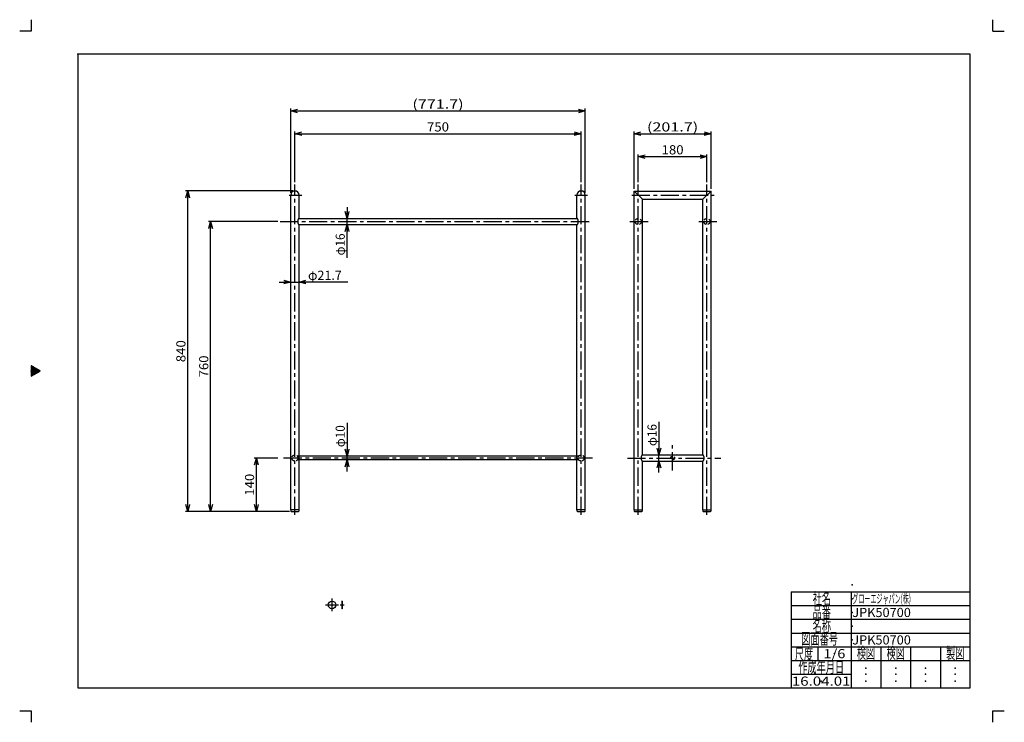
# Model space of a CAD drawing. Extents: x -1290 to 1290, y -921 to 921.
import ezdxf
from ezdxf.enums import TextEntityAlignment as Align

# ---------------------------------------------------------------- set-up
doc = ezdxf.new("R2010")
doc.units = 0
doc.header["$LTSCALE"] = 1.5
doc.header["$MEASUREMENT"] = 0
doc.header["$PDSIZE"] = 1
doc.linetypes.add('CENTER', pattern=[50.8, 31.75, -6.35, 6.35, -6.35])
doc.linetypes.add('DASHED2', pattern=[9.525, 6.35, -3.175])
doc.layers.get('0').update_dxf_attribs({"linetype": 'CONTINUOUS'})
for name, color, linetype in [('LAYER0016', 7, 'CONTINUOUS'), ('LAYER0240', 7, 'CONTINUOUS'), ('ZUWAKU', 7, 'CONTINUOUS')]:
    doc.layers.add(name, color=color, linetype=linetype)
doc.styles.add('DCSTYLE0', font='txt.shx', dxfattribs={"width": 0.8, "bigfont": 'bigfont'})
doc.styles.get("Standard").update_dxf_attribs({"font": 'txt.shx', "bigfont": 'bigfont.shx'})
doc.dimstyles.new('DC_ROTATED', dxfattribs={"dimtxt": 24, "dimasz": 18.000011, "dimexe": 6, "dimexo": 6, "dimgap": 6, "dimtad": 3, "dimdec": 4, "dimdsep": 46, "dimtxsty": 'Standard', "dimsah": 1, "dimcen": 0.09, "dimclrd": 9, "dimclre": 9, "dimclrt": 7, "dimadec": 0, "dimazin": 0, "dimtfac": 1, "dimtdec": 4, "dimtmove": 2, "dimatfit": 3, "dimfxl": 1, "dimtolj": 1, "dimarcsym": 0})

# ---------------------------------------------------------------- blocks, each defined once
blk = doc.blocks.new('DC_GROUP_1')
at = {"layer": 'ZUWAKU', "color": 9, "linetype": 'Continuous'}
for p, q in [((-1260, 13.9), (-1260, -13.9)), ((-1236, 0), (-1260, 13.9)), ((-1260, -13.9), (-1236, 0))]:
    blk.add_line(p, q, dxfattribs=at)
blk = doc.blocks.new('DC_GROUP_8')
at = {"layer": 'ZUWAKU', "color": 2, "linetype": 'Continuous'}
for p in [(891.6, -561), (891.6, -597), (891.6, -633), (891.6, -669), (891.6, -705), (1083.6, -795), (1161.6, -795)]:
    blk.add_point(p, dxfattribs=at)
blk = doc.blocks.new('_OPEN30')
at = {"color": 0, "linetype": 'ByBlock'}
for p, q in [((-1, 0.267949), (0, 0)), ((0, 0), (-1, -0.267949)), ((0, 0), (-1, 0))]:
    blk.add_line(p, q, dxfattribs=at)
blk = doc.blocks.new('DA_IMAGEDIMGROUP_1')
at = {"layer": 'LAYER0016', "color": 9, "linetype": 'Continuous'}
for p, q in [((-432.1, 429.9), (-432.1, 399.9)), ((-432.1, 383.9), (-432.1, 399.9)), ((-432.1, 296.9), (-432.1, 383.9))]:
    blk.add_line(p, q, dxfattribs=at)
at = {"layer": 'LAYER0016', "color": 9, "xscale": 18.00001684569172, "yscale": 17.99993620934186}
for p, rotation in [((-432.1, 399.9), 270), ((-432.1, 383.9), 90)]:
    blk.add_blockref('_OPEN30', p, dxfattribs=dict(at, rotation=rotation))
at = {"layer": 'LAYER0016', "color": 7, "style": 'DCSTYLE0', "width": 0.947368}
blk.add_text('φ16', height=24, rotation=90, dxfattribs=at).set_placement((-438.1, 302.9), (-438.1, 360.5), align=Align.FIT)
blk = doc.blocks.new('DA_IMAGEDIMGROUP_2')
at = {"layer": 'LAYER0016', "color": 9, "linetype": 'Continuous'}
for p, q in [((-432.1, -136.1), (-432.1, -223.1)), ((-432.1, -233.1), (-432.1, -223.1)), ((-432.1, -263.1), (-432.1, -233.1))]:
    blk.add_line(p, q, dxfattribs=at)
at = {"layer": 'LAYER0016', "color": 9, "xscale": 18.00001684569172, "yscale": 17.99993620934186}
for p, rotation in [((-432.1, -223.1), 270), ((-432.1, -233.1), 90)]:
    blk.add_blockref('_OPEN30', p, dxfattribs=dict(at, rotation=rotation))
at = {"layer": 'LAYER0016', "color": 7, "style": 'DCSTYLE0', "width": 1.014085}
blk.add_text('φ10', height=24, rotation=90, dxfattribs=at).set_placement((-438.1, -199.7), (-438.1, -142.1), align=Align.FIT)
blk = doc.blocks.new('DA_IMAGEDIMGROUP_3')
at = {"layer": 'LAYER0016', "color": 9, "linetype": 'Continuous'}
for p, q in [((385, -133.1), (385, -220.1)), ((385, -236.1), (385, -220.1)), ((385, -266.1), (385, -236.1))]:
    blk.add_line(p, q, dxfattribs=at)
at = {"layer": 'LAYER0016', "color": 9, "xscale": 18.00001684569172, "yscale": 17.99993620934186}
for p, rotation in [((385, -220.1), 270), ((385, -236.1), 90)]:
    blk.add_blockref('_OPEN30', p, dxfattribs=dict(at, rotation=rotation))
at = {"layer": 'LAYER0016', "color": 7, "style": 'DCSTYLE0', "width": 0.947368}
blk.add_text('φ16', height=24, rotation=90, dxfattribs=at).set_placement((379, -196.7), (379, -139.1), align=Align.FIT)
blk = doc.blocks.new('DC_GROUP_9')
at = {"layer": 'LAYER0016', "color": 3, "linetype": 'Continuous'}
for p, q in [((319.9, -363.7), (319.9, -366.8)), ((321.2, -368.1), (340.3, -368.1)), ((341.6, -366.8), (341.6, -363.7))]:
    blk.add_line(p, q, dxfattribs=at)
for centre, start, end in [((321.2, -366.8), 180, 270), ((340.3, -366.8), 270, 0)]:
    blk.add_arc(centre, 1.3, start, end, dxfattribs=at)
blk = doc.blocks.new('DC_GROUP_10')
at = {"layer": 'LAYER0016', "color": 3, "linetype": 'Continuous'}
for p, q in [((499.9, -363.7), (499.9, -366.8)), ((501.2, -368.1), (520.3, -368.1)), ((521.6, -366.8), (521.6, -363.7))]:
    blk.add_line(p, q, dxfattribs=at)
for centre, start, end in [((501.2, -366.8), 180, 270), ((520.3, -366.8), 270, 0)]:
    blk.add_arc(centre, 1.3, start, end, dxfattribs=at)
blk = doc.blocks.new('DC_GROUP_11')
at = {"layer": 'LAYER0016', "color": 3, "linetype": 'Continuous'}
for p, q in [((170.3, -363.7), (170.3, -366.8)), ((171.6, -368.1), (190.7, -368.1)), ((192, -366.8), (192, -363.7))]:
    blk.add_line(p, q, dxfattribs=at)
for centre, start, end in [((171.6, -366.8), 180, 270), ((190.7, -366.8), 270, 0)]:
    blk.add_arc(centre, 1.3, start, end, dxfattribs=at)
blk = doc.blocks.new('DC_GROUP_12')
at = {"layer": 'LAYER0016', "color": 3, "linetype": 'Continuous'}
for p, q in [((-579.7, -363.7), (-579.7, -366.8)), ((-578.4, -368.1), (-559.3, -368.1)), ((-558, -366.8), (-558, -363.7))]:
    blk.add_line(p, q, dxfattribs=at)
for centre, start, end in [((-578.4, -366.8), 180, 270), ((-559.3, -366.8), 270, 0)]:
    blk.add_arc(centre, 1.3, start, end, dxfattribs=at)
blk = doc.blocks.new('DA_IMAGEDIMGROUP_4')
at = {"layer": 'LAYER0016', "color": 9, "linetype": 'Continuous'}
for p, q in [((-609.7, 232.9), (-579.7, 232.9)), ((-579.7, 232.9), (-558, 232.9)), ((-429.8, 232.9), (-558, 232.9))]:
    blk.add_line(p, q, dxfattribs=at)
at = {"layer": 'LAYER0016', "color": 9, "xscale": 18.00001684569172, "yscale": 17.99993620934186}
blk.add_blockref('_OPEN30', (-579.7, 232.9), dxfattribs=at)
at = {"layer": 'LAYER0016', "color": 9, "xscale": 18.00001684569172, "yscale": 17.99993620934186, "rotation": 180}
blk.add_blockref('_OPEN30', (-558, 232.9), dxfattribs=at)
at = {"layer": 'LAYER0016', "color": 7, "style": 'DCSTYLE0'}
blk.add_text('φ21.7', height=24, dxfattribs=at).set_placement((-534.6, 238.9))
blk = doc.blocks.new('*D19')
at = {"layer": 'LAYER0016', "color": 9, "linetype": 'Continuous', "transparency": 16777216}
for p, q in [((-568.9, 495.3), (-568.9, 627.9)), ((-568.9, 621.9), (181.1, 621.9)), ((181.1, 495.3), (181.1, 627.9))]:
    blk.add_line(p, q, dxfattribs=at)
at = {"layer": 'LAYER0016', "color": 9, "transparency": 16777216, "xscale": 18.00001684569172, "yscale": 17.99993620934186, "rotation": 180}
blk.add_blockref('_OPEN30', (-568.9, 621.9), dxfattribs=at)
at = {"layer": 'LAYER0016', "color": 9, "transparency": 16777216, "xscale": 18.00001684569172, "yscale": 17.99993620934186}
blk.add_blockref('_OPEN30', (181.1, 621.9), dxfattribs=at)
at = {"layer": 'LAYER0016', "color": 7, "transparency": 16777216, "style": 'DCSTYLE0', "width": 0.96}
blk.add_text('750', height=24, dxfattribs=at).set_placement((-222.7, 627.9), (-165.1, 627.9), align=Align.FIT)
blk = doc.blocks.new('*D20')
at = {"layer": 'LAYER0016', "color": 9, "linetype": 'Continuous', "transparency": 16777216}
for p, q in [((-579.7, 467), (-579.7, 687.9)), ((-579.7, 681.9), (192, 681.9)), ((192, 467), (192, 687.9))]:
    blk.add_line(p, q, dxfattribs=at)
at = {"layer": 'LAYER0016', "color": 9, "transparency": 16777216, "xscale": 18.00001684569172, "yscale": 17.99993620934186, "rotation": 180}
blk.add_blockref('_OPEN30', (-579.7, 681.9), dxfattribs=at)
at = {"layer": 'LAYER0016', "color": 9, "transparency": 16777216, "xscale": 18.00001684569172, "yscale": 17.99993620934186}
blk.add_blockref('_OPEN30', (192, 681.9), dxfattribs=at)
at = {"layer": 'LAYER0016', "color": 7, "transparency": 16777216, "style": 'DCSTYLE0', "width": 1.12}
blk.add_text('(771.7)', height=24, dxfattribs=at).set_placement((-261.1, 687.9), (-126.7, 687.9), align=Align.FIT)
blk = doc.blocks.new('*D21')
at = {"layer": 'LAYER0016', "color": 9, "linetype": 'Continuous', "transparency": 16777216}
for p, q in [((330.8, 495.3), (330.8, 567.9)), ((510.8, 495.3), (510.8, 567.9)), ((330.8, 561.9), (510.8, 561.9))]:
    blk.add_line(p, q, dxfattribs=at)
at = {"layer": 'LAYER0016', "color": 9, "transparency": 16777216, "xscale": 18.00001684569172, "yscale": 17.99993620934186, "rotation": 180}
blk.add_blockref('_OPEN30', (330.8, 561.9), dxfattribs=at)
at = {"layer": 'LAYER0016', "color": 9, "transparency": 16777216, "xscale": 18.00001684569172, "yscale": 17.99993620934186}
blk.add_blockref('_OPEN30', (510.8, 561.9), dxfattribs=at)
at = {"layer": 'LAYER0016', "color": 7, "transparency": 16777216, "style": 'DCSTYLE0', "width": 1.107692}
blk.add_text('180', height=24, dxfattribs=at).set_placement((392, 567.9), (449.6, 567.9), align=Align.FIT)
blk = doc.blocks.new('*D22')
at = {"layer": 'LAYER0016', "color": 9, "linetype": 'Continuous', "transparency": 16777216}
for p, q in [((319.9, 477.9), (319.9, 627.9)), ((319.9, 621.9), (521.6, 621.9)), ((521.6, 477.9), (521.6, 627.9))]:
    blk.add_line(p, q, dxfattribs=at)
at = {"layer": 'LAYER0016', "color": 9, "transparency": 16777216, "xscale": 18.00001684569172, "yscale": 17.99993620934186, "rotation": 180}
blk.add_blockref('_OPEN30', (319.9, 621.9), dxfattribs=at)
at = {"layer": 'LAYER0016', "color": 9, "transparency": 16777216, "xscale": 18.00001684569172, "yscale": 17.99993620934186}
blk.add_blockref('_OPEN30', (521.6, 621.9), dxfattribs=at)
at = {"layer": 'LAYER0016', "color": 7, "transparency": 16777216, "style": 'DCSTYLE0', "width": 1.158621}
blk.add_text('(201.7)', height=24, dxfattribs=at).set_placement((353.6, 627.9), (488, 627.9), align=Align.FIT)
blk = doc.blocks.new('*D23')
at = {"layer": 'LAYER0016', "color": 9, "linetype": 'Continuous', "transparency": 16777216}
for p, q in [((-613.8, -228.1), (-675.7, -228.1)), ((-669.7, -368.1), (-669.7, -228.1)), ((-583.4, -368.1), (-675.7, -368.1))]:
    blk.add_line(p, q, dxfattribs=at)
at = {"layer": 'LAYER0016', "color": 9, "transparency": 16777216, "xscale": 18.00001684569172, "yscale": 17.99993620934186}
for p, rotation in [((-669.7, -228.1), 90), ((-669.7, -368.1), 270)]:
    blk.add_blockref('_OPEN30', p, dxfattribs=dict(at, rotation=rotation))
at = {"layer": 'LAYER0016', "color": 7, "transparency": 16777216, "style": 'DCSTYLE0', "width": 1.107692}
blk.add_text('140', height=24, rotation=90, dxfattribs=at).set_placement((-675.7, -326.9), (-675.7, -269.3), align=Align.FIT)
blk = doc.blocks.new('*D24')
at = {"layer": 'LAYER0016', "color": 9, "linetype": 'Continuous', "transparency": 16777216}
for p, q in [((-613.8, 391.9), (-795.7, 391.9)), ((-789.7, -368.1), (-789.7, 391.9)), ((-583.4, -368.1), (-795.7, -368.1))]:
    blk.add_line(p, q, dxfattribs=at)
at = {"layer": 'LAYER0016', "color": 9, "transparency": 16777216, "xscale": 18.00001684569172, "yscale": 17.99993620934186}
for p, rotation in [((-789.7, 391.9), 90), ((-789.7, -368.1), 270)]:
    blk.add_blockref('_OPEN30', p, dxfattribs=dict(at, rotation=rotation))
at = {"layer": 'LAYER0016', "color": 7, "transparency": 16777216, "style": 'DCSTYLE0', "width": 0.96}
blk.add_text('760', height=24, rotation=90, dxfattribs=at).set_placement((-795.7, -16.9), (-795.7, 40.7), align=Align.FIT)
blk = doc.blocks.new('*D25')
at = {"layer": 'LAYER0016', "color": 9, "linetype": 'Continuous', "transparency": 16777216}
for p, q in [((-573.9, 471.9), (-855.7, 471.9)), ((-849.7, -368.1), (-849.7, 471.9)), ((-583.4, -368.1), (-855.7, -368.1))]:
    blk.add_line(p, q, dxfattribs=at)
at = {"layer": 'LAYER0016', "color": 9, "transparency": 16777216, "xscale": 18.00001684569172, "yscale": 17.99993620934186}
for p, rotation in [((-849.7, 471.9), 90), ((-849.7, -368.1), 270)]:
    blk.add_blockref('_OPEN30', p, dxfattribs=dict(at, rotation=rotation))
at = {"layer": 'LAYER0016', "color": 7, "transparency": 16777216, "style": 'DCSTYLE0', "width": 0.96}
blk.add_text('840', height=24, rotation=90, dxfattribs=at).set_placement((-855.7, 23.1), (-855.7, 80.7), align=Align.FIT)

msp = doc.modelspace()

# ---------------------------------------------------------------- linework, layer by layer
at = {"layer": 'LAYER0016', "color": 9, "linetype": 'CENTER'}
for p, q in [((-568.85007, -377.08472), (-568.85007, 489.28823)), ((181.14993, -377.08472), (181.14993, 489.28823)), ((330.76949, -377.08472), (330.76949, 489.28823)), ((510.76949, -377.08472), (510.76949, 489.28823)), ((-584.21148, 461.02736), (-550.56786, 461.02736)), ((164.65717, 461.02736), (198.21223, 461.02736)), ((313.67531, 461.02736), (529.44016, 461.02736)), ((-607.76312, 391.87736), (211.14993, 391.87736)), ((308.96801, 391.87736), (357.23085, 391.87736)), ((489.14929, 391.87736), (540.0934, 391.87736)), ((420.76949, -260.7065), (420.76949, -191.6673)), ((211.14993, -228.12264), (-607.76312, -228.12264)), ((302.53296, -228.12264), (547.60095, -228.12264)), ((-488.58951, -613.09375), (-455.0458, -613.09375)), ((-471.44381, -629.92425), (-471.44381, -596.6151)), ((-450.1198, -613.09375), (-439.98979, -613.09375))]:
    msp.add_line(p, q, dxfattribs=at)
at = {"layer": 'LAYER0016', "color": 3, "linetype": 'Continuous'}
for p, q in [((319.91949, -363.72264), (319.91949, 471.87736)), ((319.91949, 471.87736), (521.61949, 471.87736)), ((319.91949, 471.87736), (341.61949, 450.17736)), ((521.61949, 471.87736), (499.91949, 450.17736)), ((521.61949, -363.72264), (521.61949, 471.87736)), ((-579.70007, -363.72264), (-579.70007, 461.02736)), ((-558.00007, 399.87736), (-558.00007, 461.02736)), ((170.29993, 399.87736), (170.29993, 461.02736)), ((191.99993, -363.72264), (191.99993, 461.02736)), ((341.61949, 450.17736), (499.91949, 450.17736)), ((341.61949, -220.12264), (341.61949, 450.17736)), ((499.91949, -220.12264), (499.91949, 450.17736)), ((-558.00007, 399.87736), (170.29993, 399.87736)), ((-558.00007, 383.87736), (170.29993, 383.87736)), ((-558.00007, -363.72264), (-558.00007, 383.87736)), ((170.29993, -363.72264), (170.29993, 383.87736)), ((171.14993, -223.12264), (-558.85007, -223.12264)), ((341.61949, -220.12264), (499.91949, -220.12264)), ((171.14993, -233.12264), (-558.85007, -233.12264)), ((341.61949, -236.12264), (499.91949, -236.12264)), ((341.61949, -363.72264), (341.61949, -236.12264)), ((499.91949, -363.72264), (499.91949, -236.12264)), ((-558.00007, -363.72264), (-579.70007, -363.72264)), ((191.99993, -363.72264), (170.29993, -363.72264)), ((319.91949, -363.72264), (341.61949, -363.72264)), ((499.91949, -363.72264), (521.61949, -363.72264)), ((-445.66294, -603.09375), (-445.66294, -623.09375)), ((-444.86294, -603.09375), (-445.66294, -603.09375)), ((-444.86294, -603.09375), (-444.86294, -623.09375)), ((-444.86294, -623.09375), (-445.66294, -623.09375))]:
    msp.add_line(p, q, dxfattribs=at)
at = {"layer": 'LAYER0016', "color": 2, "linetype": 'DASHED2'}
for p, q in [((-558.85007, -223.12264), (-562.60508, -223.12264)), ((174.90493, -223.12264), (171.14993, -223.12264)), ((-558.85007, -233.12264), (-562.60508, -233.12264)), ((174.90493, -233.12264), (171.14993, -233.12264))]:
    msp.add_line(p, q, dxfattribs=at)
at = {"layer": 'LAYER0016', "color": 3, "linetype": 'Continuous', "flags": 128}
for points in [[(-558.00007, 399.87736), (-558.0738, 399.8756), (-558.1475, 399.87034), (-558.22113, 399.86157), (-558.29466, 399.8493), (-558.36806, 399.83353), (-558.4413, 399.81428), (-558.51435, 399.79154), (-558.58717, 399.76533), (-558.65974, 399.73566), (-558.73201, 399.70254), (-558.80397, 399.66599), (-558.87557, 399.62602), (-558.94679, 399.58266), (-559.01759, 399.53591), (-559.08795, 399.48581), (-559.15783, 399.43237), (-559.2272, 399.37561), (-559.29603, 399.31557), (-559.3643, 399.25226), (-559.43197, 399.18572), (-559.499, 399.11597), (-559.56538, 399.04305), (-559.63108, 398.96699), (-559.69606, 398.88781), (-559.76029, 398.80556), (-559.82376, 398.72027), (-559.88642, 398.63198), (-559.94825, 398.54073), (-560.00924, 398.44655), (-560.06934, 398.34949), (-560.12853, 398.2496), (-560.18679, 398.14691), (-560.24409, 398.04146), (-560.3004, 397.93332), (-560.35571, 397.82252), (-560.40998, 397.70911), (-560.4632, 397.59314), (-560.51533, 397.47466), (-560.56636, 397.35373), (-560.61627, 397.2304), (-560.66503, 397.10472), (-560.71262, 396.97675), (-560.75902, 396.84654), (-560.80421, 396.71415), (-560.84817, 396.57964), (-560.89088, 396.44307), (-560.93232, 396.30449), (-560.97248, 396.16397), (-561.01133, 396.02157), (-561.04886, 395.87736), (-561.08506, 395.73139), (-561.1199, 395.58373), (-561.15337, 395.43444), (-561.18546, 395.28359), (-561.21615, 395.13125), (-561.24544, 394.97748), (-561.27329, 394.82235), (-561.29972, 394.66593), (-561.32469, 394.50829), (-561.34821, 394.34949), (-561.37026, 394.18961), (-561.39083, 394.02872), (-561.40991, 393.86688), (-561.4275, 393.70416), (-561.44358, 393.54065), (-561.45815, 393.37641), (-561.47121, 393.21151), (-561.48275, 393.04602), (-561.49275, 392.88002), (-561.50123, 392.71359), (-561.50816, 392.54678), (-561.51356, 392.37968), (-561.51742, 392.21236), (-561.51974, 392.0449), (-561.52051, 391.87736), (-561.51974, 391.70982), (-561.51742, 391.54235), (-561.51356, 391.37503), (-561.50816, 391.20794), (-561.50123, 391.04113), (-561.49275, 390.87469), (-561.48275, 390.70869), (-561.47121, 390.54321), (-561.45815, 390.37831), (-561.44358, 390.21406), (-561.4275, 390.05055), (-561.40991, 389.88784), (-561.39083, 389.726), (-561.37026, 389.5651), (-561.34821, 389.40522), (-561.32469, 389.24642), (-561.29972, 389.08878), (-561.27329, 388.93236), (-561.24544, 388.77723), (-561.21615, 388.62346), (-561.18546, 388.47112), (-561.15337, 388.32028), (-561.1199, 388.17099), (-561.08506, 388.02333), (-561.04886, 387.87736), (-561.01133, 387.73314), (-560.97248, 387.59074), (-560.93232, 387.45023), (-560.89088, 387.31165), (-560.84817, 387.17508), (-560.80421, 387.04057), (-560.75902, 386.90818), (-560.71262, 386.77797), (-560.66503, 386.64999), (-560.61627, 386.52431), (-560.56636, 386.40098), (-560.51533, 386.28005), (-560.4632, 386.16158), (-560.40998, 386.04561), (-560.35571, 385.9322), (-560.3004, 385.8214), (-560.24409, 385.71325), (-560.18679, 385.60781), (-560.12853, 385.50512), (-560.06934, 385.40522), (-560.00924, 385.30816), (-559.94825, 385.21399), (-559.88642, 385.12273), (-559.82376, 385.03444), (-559.76029, 384.94915), (-559.69606, 384.8669), (-559.63108, 384.78773), (-559.56538, 384.71166), (-559.499, 384.63874), (-559.43197, 384.56899), (-559.3643, 384.50245), (-559.29603, 384.43915), (-559.2272, 384.3791), (-559.15783, 384.32235), (-559.08795, 384.26891), (-559.01759, 384.2188), (-558.94679, 384.17206), (-558.87557, 384.12869), (-558.80397, 384.08873), (-558.73201, 384.05218), (-558.65974, 384.01906), (-558.58717, 383.98939), (-558.51435, 383.96318), (-558.4413, 383.94044), (-558.36806, 383.92118), (-558.29466, 383.90542), (-558.22113, 383.89314), (-558.1475, 383.88438), (-558.0738, 383.87911), (-558.00007, 383.87736)], [(170.29993, 383.87736), (170.37365, 383.87911), (170.44735, 383.88438), (170.52098, 383.89314), (170.59451, 383.90542), (170.66791, 383.92118), (170.74115, 383.94044), (170.8142, 383.96318), (170.88702, 383.98939), (170.95959, 384.01906), (171.03186, 384.05218), (171.10382, 384.08873), (171.17542, 384.12869), (171.24664, 384.17206), (171.31744, 384.2188), (171.3878, 384.26891), (171.45768, 384.32235), (171.52705, 384.3791), (171.59588, 384.43915), (171.66415, 384.50245), (171.73182, 384.56899), (171.79885, 384.63874), (171.86523, 384.71166), (171.93093, 384.78773), (171.99591, 384.8669), (172.06014, 384.94915), (172.12361, 385.03444), (172.18627, 385.12273), (172.2481, 385.21399), (172.30909, 385.30816), (172.36919, 385.40522), (172.42838, 385.50512), (172.48664, 385.60781), (172.54394, 385.71325), (172.60025, 385.8214), (172.65556, 385.9322), (172.70983, 386.04561), (172.76305, 386.16158), (172.81518, 386.28005), (172.86621, 386.40098), (172.91612, 386.52431), (172.96488, 386.64999), (173.01247, 386.77797), (173.05887, 386.90818), (173.10406, 387.04057), (173.14802, 387.17508), (173.19073, 387.31165), (173.23217, 387.45023), (173.27233, 387.59074), (173.31118, 387.73314), (173.34871, 387.87736), (173.38491, 388.02333), (173.41975, 388.17099), (173.45322, 388.32028), (173.48531, 388.47112), (173.516, 388.62346), (173.54529, 388.77723), (173.57314, 388.93236), (173.59957, 389.08878), (173.62454, 389.24642), (173.64806, 389.40522), (173.67011, 389.5651), (173.69068, 389.726), (173.70976, 389.88784), (173.72735, 390.05055), (173.74343, 390.21406), (173.758, 390.37831), (173.77106, 390.54321), (173.7826, 390.70869), (173.7926, 390.87469), (173.80108, 391.04113), (173.80801, 391.20794), (173.81341, 391.37503), (173.81727, 391.54235), (173.81959, 391.70982), (173.82036, 391.87736), (173.81959, 392.0449), (173.81727, 392.21236), (173.81341, 392.37968), (173.80801, 392.54678), (173.80108, 392.71359), (173.7926, 392.88002), (173.7826, 393.04602), (173.77106, 393.21151), (173.758, 393.37641), (173.74343, 393.54065), (173.72735, 393.70416), (173.70976, 393.86688), (173.69068, 394.02872), (173.67011, 394.18961), (173.64806, 394.34949), (173.62454, 394.50829), (173.59957, 394.66593), (173.57314, 394.82235), (173.54529, 394.97748), (173.516, 395.13125), (173.48531, 395.28359), (173.45322, 395.43444), (173.41975, 395.58373), (173.38491, 395.73139), (173.34871, 395.87736), (173.31118, 396.02157), (173.27233, 396.16397), (173.23217, 396.30449), (173.19073, 396.44307), (173.14802, 396.57964), (173.10406, 396.71415), (173.05887, 396.84654), (173.01247, 396.97675), (172.96488, 397.10472), (172.91612, 397.2304), (172.86621, 397.35373), (172.81518, 397.47466), (172.76305, 397.59314), (172.70983, 397.70911), (172.65556, 397.82252), (172.60025, 397.93332), (172.54394, 398.04146), (172.48664, 398.14691), (172.42838, 398.2496), (172.36919, 398.34949), (172.30909, 398.44655), (172.2481, 398.54073), (172.18627, 398.63198), (172.12361, 398.72027), (172.06014, 398.80556), (171.99591, 398.88781), (171.93093, 398.96699), (171.86523, 399.04305), (171.79885, 399.11597), (171.73182, 399.18572), (171.66415, 399.25226), (171.59588, 399.31557), (171.52705, 399.37561), (171.45768, 399.43237), (171.3878, 399.48581), (171.31744, 399.53591), (171.24664, 399.58266), (171.17542, 399.62602), (171.10382, 399.66599), (171.03186, 399.70254), (170.95959, 399.73566), (170.88702, 399.76533), (170.8142, 399.79154), (170.74115, 399.81428), (170.66791, 399.83353), (170.59451, 399.8493), (170.52098, 399.86157), (170.44735, 399.87034), (170.37365, 399.8756), (170.29993, 399.87736)], [(341.61949, -220.12264), (341.54576, -220.1244), (341.47207, -220.12966), (341.39844, -220.13843), (341.32491, -220.1507), (341.2515, -220.16647), (341.17826, -220.18572), (341.10521, -220.20846), (341.03239, -220.23467), (340.95983, -220.26434), (340.88755, -220.29746), (340.8156, -220.33401), (340.74399, -220.37398), (340.67278, -220.41734), (340.60197, -220.46409), (340.53162, -220.51419), (340.46174, -220.56763), (340.39236, -220.62439), (340.32353, -220.68443), (340.25527, -220.74774), (340.1876, -220.81428), (340.12056, -220.88403), (340.05418, -220.95695), (339.98849, -221.03301), (339.92351, -221.11219), (339.85927, -221.19444), (339.79581, -221.27973), (339.73315, -221.36802), (339.67131, -221.45927), (339.61033, -221.55345), (339.55023, -221.65051), (339.49104, -221.7504), (339.43278, -221.85309), (339.37548, -221.95854), (339.31916, -222.06668), (339.26386, -222.17748), (339.20959, -222.29089), (339.15637, -222.40686), (339.10423, -222.52534), (339.0532, -222.64627), (339.0033, -222.7696), (338.95454, -222.89528), (338.90695, -223.02325), (338.86055, -223.15346), (338.81536, -223.28585), (338.7714, -223.42036), (338.72869, -223.55693), (338.68724, -223.69551), (338.64709, -223.83603), (338.60823, -223.97843), (338.5707, -224.12264), (338.53451, -224.26861), (338.49967, -224.41627), (338.46619, -224.56556), (338.4341, -224.71641), (338.40341, -224.86875), (338.37413, -225.02252), (338.34627, -225.17765), (338.31985, -225.33407), (338.29487, -225.49171), (338.27136, -225.65051), (338.24931, -225.81039), (338.22874, -225.97128), (338.20965, -226.13312), (338.19207, -226.29584), (338.17598, -226.45935), (338.16141, -226.62359), (338.14835, -226.78849), (338.13682, -226.95398), (338.12681, -227.11998), (338.11834, -227.28641), (338.1114, -227.45322), (338.106, -227.62032), (338.10214, -227.78764), (338.09983, -227.9551), (338.09905, -228.12264), (338.09983, -228.29018), (338.10214, -228.45765), (338.106, -228.62497), (338.1114, -228.79206), (338.11834, -228.95887), (338.12681, -229.12531), (338.13682, -229.29131), (338.14835, -229.45679), (338.16141, -229.62169), (338.17598, -229.78594), (338.19207, -229.94945), (338.20965, -230.11216), (338.22874, -230.274), (338.24931, -230.4349), (338.27136, -230.59478), (338.29487, -230.75358), (338.31985, -230.91122), (338.34627, -231.06764), (338.37413, -231.22277), (338.40341, -231.37654), (338.4341, -231.52888), (338.46619, -231.67972), (338.49967, -231.82901), (338.53451, -231.97667), (338.5707, -232.12264), (338.60823, -232.26686), (338.64709, -232.40926), (338.68724, -232.54977), (338.72869, -232.68835), (338.7714, -232.82492), (338.81536, -232.95943), (338.86055, -233.09182), (338.90695, -233.22203), (338.95454, -233.35001), (339.0033, -233.47569), (339.0532, -233.59902), (339.10423, -233.71995), (339.15637, -233.83842), (339.20959, -233.95439), (339.26386, -234.0678), (339.31916, -234.1786), (339.37548, -234.28675), (339.43278, -234.39219), (339.49104, -234.49488), (339.55023, -234.59478), (339.61033, -234.69184), (339.67131, -234.78601), (339.73315, -234.87727), (339.79581, -234.96556), (339.85927, -235.05085), (339.92351, -235.1331), (339.98849, -235.21227), (340.05418, -235.28834), (340.12056, -235.36126), (340.1876, -235.43101), (340.25527, -235.49755), (340.32353, -235.56085), (340.39236, -235.6209), (340.46174, -235.67765), (340.53162, -235.73109), (340.60197, -235.7812), (340.67278, -235.82794), (340.74399, -235.87131), (340.8156, -235.91127), (340.88755, -235.94782), (340.95983, -235.98094), (341.03239, -236.01061), (341.10521, -236.03682), (341.17826, -236.05956), (341.2515, -236.07882), (341.32491, -236.09458), (341.39844, -236.10686), (341.47207, -236.11562), (341.54576, -236.12089), (341.61949, -236.12264)], [(499.91949, -236.12264), (499.99322, -236.12089), (500.06691, -236.11562), (500.14054, -236.10686), (500.21407, -236.09458), (500.28748, -236.07882), (500.36072, -236.05956), (500.43377, -236.03682), (500.50659, -236.01061), (500.57915, -235.98094), (500.65143, -235.94782), (500.72338, -235.91127), (500.79499, -235.87131), (500.86621, -235.82794), (500.93701, -235.7812), (501.00736, -235.73109), (501.07724, -235.67765), (501.14662, -235.6209), (501.21545, -235.56085), (501.28371, -235.49755), (501.35138, -235.43101), (501.41842, -235.36126), (501.4848, -235.28834), (501.55049, -235.21227), (501.61547, -235.1331), (501.67971, -235.05085), (501.74317, -234.96556), (501.80583, -234.87727), (501.86767, -234.78601), (501.92865, -234.69184), (501.98875, -234.59478), (502.04794, -234.49488), (502.1062, -234.39219), (502.1635, -234.28675), (502.21982, -234.1786), (502.27512, -234.0678), (502.32939, -233.95439), (502.38261, -233.83842), (502.43475, -233.71995), (502.48578, -233.59902), (502.53568, -233.47569), (502.58444, -233.35001), (502.63203, -233.22203), (502.67843, -233.09182), (502.72362, -232.95943), (502.76758, -232.82492), (502.81029, -232.68835), (502.85174, -232.54977), (502.89189, -232.40926), (502.93075, -232.26686), (502.96828, -232.12264), (503.00447, -231.97667), (503.03931, -231.82901), (503.07279, -231.67972), (503.10488, -231.52888), (503.13557, -231.37654), (503.16485, -231.22277), (503.19271, -231.06764), (503.21913, -230.91122), (503.24411, -230.75358), (503.26762, -230.59478), (503.28967, -230.4349), (503.31024, -230.274), (503.32933, -230.11216), (503.34691, -229.94945), (503.363, -229.78594), (503.37757, -229.62169), (503.39063, -229.45679), (503.40216, -229.29131), (503.41217, -229.12531), (503.42064, -228.95887), (503.42758, -228.79206), (503.43298, -228.62497), (503.43684, -228.45765), (503.43915, -228.29018), (503.43993, -228.12264), (503.43915, -227.9551), (503.43684, -227.78764), (503.43298, -227.62032), (503.42758, -227.45322), (503.42064, -227.28641), (503.41217, -227.11998), (503.40216, -226.95398), (503.39063, -226.78849), (503.37757, -226.62359), (503.363, -226.45935), (503.34691, -226.29584), (503.32933, -226.13312), (503.31024, -225.97128), (503.28967, -225.81039), (503.26762, -225.65051), (503.24411, -225.49171), (503.21913, -225.33407), (503.19271, -225.17765), (503.16485, -225.02252), (503.13557, -224.86875), (503.10488, -224.71641), (503.07279, -224.56556), (503.03931, -224.41627), (503.00447, -224.26861), (502.96828, -224.12264), (502.93075, -223.97843), (502.89189, -223.83603), (502.85174, -223.69551), (502.81029, -223.55693), (502.76758, -223.42036), (502.72362, -223.28585), (502.67843, -223.15346), (502.63203, -223.02325), (502.58444, -222.89528), (502.53568, -222.7696), (502.48578, -222.64627), (502.43475, -222.52534), (502.38261, -222.40686), (502.32939, -222.29089), (502.27512, -222.17748), (502.21982, -222.06668), (502.1635, -221.95854), (502.1062, -221.85309), (502.04794, -221.7504), (501.98875, -221.65051), (501.92865, -221.55345), (501.86767, -221.45927), (501.80583, -221.36802), (501.74317, -221.27973), (501.67971, -221.19444), (501.61547, -221.11219), (501.55049, -221.03301), (501.4848, -220.95695), (501.41842, -220.88403), (501.35138, -220.81428), (501.28371, -220.74774), (501.21545, -220.68443), (501.14662, -220.62439), (501.07724, -220.56763), (501.00736, -220.51419), (500.93701, -220.46409), (500.86621, -220.41734), (500.79499, -220.37398), (500.72338, -220.33401), (500.65143, -220.29746), (500.57915, -220.26434), (500.50659, -220.23467), (500.43377, -220.20846), (500.36072, -220.18572), (500.28748, -220.16647), (500.21407, -220.1507), (500.14054, -220.13843), (500.06691, -220.12966), (499.99322, -220.1244), (499.91949, -220.12264)]]:
    msp.add_lwpolyline(points, dxfattribs=at)
at = {"layer": 'LAYER0016', "color": 2, "linetype": 'DASHED2'}
for centre, radius in [((330.76949, 391.87736), 8), ((510.76949, 391.87736), 8), ((-568.85007, -228.12264), 8), ((181.14993, -228.12264), 8), ((420.76949, -228.12264), 5)]:
    msp.add_circle(centre, radius, dxfattribs=at)
at = {"layer": 'LAYER0016', "color": 3, "linetype": 'Continuous'}
msp.add_circle((-471.44381, -613.09375), 10, dxfattribs=at)
for centre in [(-568.85007, 461.02736), (181.14993, 461.02736)]:
    msp.add_arc(centre, 10.85, 0, 180, dxfattribs=at)
at = {"layer": 'ZUWAKU', "color": 9, "linetype": 'Continuous'}
for p, q in [((-1260, 921), (-1260, 891)), ((1260, 891), (1260, 921)), ((-1260, 891), (-1290, 891)), ((1260, 891), (1290, 891)), ((-1259.43154, 13.5282), (-1260, 13.5282)), ((-1258.3923, 12.9282), (-1260, 12.9282)), ((-1257.35307, 12.3282), (-1260, 12.3282)), ((-1256.31384, 11.7282), (-1260, 11.7282)), ((-1255.27461, 11.1282), (-1260, 11.1282)), ((-1254.23538, 10.5282), (-1260, 10.5282)), ((-1253.19615, 9.9282), (-1260, 9.9282)), ((-1252.15692, 9.3282), (-1260, 9.3282)), ((-1251.11769, 8.7282), (-1260, 8.7282)), ((-1250.07846, 8.1282), (-1260, 8.1282)), ((-1249.03923, 7.5282), (-1260, 7.5282)), ((-1248, 6.9282), (-1260, 6.9282)), ((-1246.96077, 6.3282), (-1260, 6.3282)), ((-1245.92154, 5.7282), (-1260, 5.7282)), ((-1244.88231, 5.1282), (-1260, 5.1282)), ((-1243.84308, 4.5282), (-1260, 4.5282)), ((-1242.80385, 3.9282), (-1260, 3.9282)), ((-1241.76462, 3.3282), (-1260, 3.3282)), ((-1240.72539, 2.7282), (-1260, 2.7282)), ((-1239.68616, 2.1282), (-1260, 2.1282)), ((-1238.64693, 1.5282), (-1260, 1.5282)), ((-1237.6077, 0.9282), (-1260, 0.9282)), ((-1236.56846, 0.3282), (-1260, 0.3282)), ((-1236.47077, -0.2718), (-1260, -0.2718)), ((-1237.51, -0.8718), (-1260, -0.8718)), ((-1238.54923, -1.4718), (-1260, -1.4718)), ((-1239.58846, -2.0718), (-1260, -2.0718)), ((-1240.62769, -2.6718), (-1260, -2.6718)), ((-1241.66692, -3.2718), (-1260, -3.2718)), ((-1242.70615, -3.8718), (-1260, -3.8718)), ((-1243.74538, -4.4718), (-1260, -4.4718)), ((-1244.78461, -5.0718), (-1260, -5.0718)), ((-1245.82384, -5.6718), (-1260, -5.6718)), ((-1246.86307, -6.2718), (-1260, -6.2718)), ((-1247.9023, -6.8718), (-1260, -6.8718)), ((-1248.94153, -7.4718), (-1260, -7.4718)), ((-1249.98076, -8.0718), (-1260, -8.0718)), ((-1251.01999, -8.6718), (-1260, -8.6718)), ((-1252.05922, -9.2718), (-1260, -9.2718)), ((-1253.09845, -9.8718), (-1260, -9.8718)), ((-1254.13768, -10.4718), (-1260, -10.4718)), ((-1255.17691, -11.0718), (-1260, -11.0718)), ((-1256.21615, -11.6718), (-1260, -11.6718)), ((-1257.25538, -12.2718), (-1260, -12.2718)), ((-1258.29461, -12.8718), (-1260, -12.8718)), ((-1259.33384, -13.4718), (-1260, -13.4718)), ((-1290, -891), (-1259.86126, -891)), ((-1259.86126, -891.20706), (-1259.86126, -920.99968)), ((1260, -921), (1260, -891)), ((1260, -891), (1290, -891))]:
    msp.add_line(p, q, dxfattribs=at)
at = {"layer": 'ZUWAKU', "color": 8, "linetype": 'Continuous'}
for p, q in [((1200.57598, 831), (-1137.93814, 831)), ((-1137.93814, 831), (-1137.93814, -831)), ((1200.57598, -831), (1200.57598, 831)), ((-1137.93814, -831), (1200.57598, -831))]:
    msp.add_line(p, q, dxfattribs=at)
at = {"layer": 'ZUWAKU', "color": 56, "linetype": 'Continuous'}
for p, q in [((731.62019, -579), (731.62019, -831)), ((731.62019, -579), (1200.57598, -579)), ((888.57598, -579), (888.57598, -831)), ((731.62019, -615), (1200.57598, -615)), ((731.62019, -651), (1200.57598, -651)), ((731.62019, -687), (1200.57598, -687)), ((731.62019, -723), (1200.57598, -723)), ((801.10232, -723), (801.10232, -759)), ((966.57598, -723), (966.57598, -831)), ((1044.57598, -723), (1044.57598, -831)), ((1122.57598, -723), (1122.57598, -831)), ((731.62019, -759), (1200.57598, -759)), ((731.62019, -795), (888.57598, -795))]:
    msp.add_line(p, q, dxfattribs=at)
at = {"layer": 'ZUWAKU', "color": 3, "linetype": 'Continuous'}
msp.add_point((-1137.93814, 831), dxfattribs=at)
at = {"layer": 'ZUWAKU', "color": 9, "linetype": 'Continuous'}
for p in [(-1260, 0), (891.57598, -561), (891.57598, -597), (891.57598, -633), (891.57598, -669), (891.57598, -705), (844.83915, -741), (927.57598, -778.84927), (927.57598, -795), (1005.57598, -778.84927), (1005.57598, -795), (1083.57598, -778.84927), (1083.57598, -795), (1161.57598, -778.84927), (1161.57598, -795), (810.09809, -813), (927.57598, -813), (1005.57598, -813), (1083.57598, -813), (1161.57598, -813)]:
    msp.add_point(p, dxfattribs=at)

# ---------------------------------------------------------------- block references
at = {"layer": 'LAYER0016', "linetype": 'Continuous'}
for name in ['DA_IMAGEDIMGROUP_1', 'DA_IMAGEDIMGROUP_4', 'DA_IMAGEDIMGROUP_2', 'DA_IMAGEDIMGROUP_3', 'DC_GROUP_12', 'DC_GROUP_11', 'DC_GROUP_9', 'DC_GROUP_10']:
    msp.add_blockref(name, (0, 0), dxfattribs=at)
at = {"layer": 'ZUWAKU', "linetype": 'Continuous'}
for name in ['DC_GROUP_1', 'DC_GROUP_8']:
    msp.add_blockref(name, (0, 0), dxfattribs=at)

# ---------------------------------------------------------------- texts
at = {"layer": 'LAYER0240', "color": 4, "style": 'DCSTYLE0'}
for s, width, p, p2 in [('グローエジャパン(株)', 0.542373, (891.57598, -609), (1045.17598, -609)), ('JPK50700', 0.893023, (891.57598, -645), (1045.17598, -645)), ('JPK50700', 0.893023, (891.57598, -717), (1045.17598, -717)), ('1/6', 1.028571, (816.03915, -753), (873.63915, -753)), ('16.04.01', 1.2, (733.29809, -825), (886.89809, -825))]:
    msp.add_text(s, height=24, dxfattribs=dict(at, width=width)).set_placement(p, p2, align=Align.FIT)
at = {"layer": 'ZUWAKU', "color": 30, "style": 'DCSTYLE0'}
for s, width, p, p2 in [('社名', 0.774194, (787.84698, -611.31582), (835.84698, -611.31582)), ('品番', 0.75, (787.84698, -647.31582), (835.84698, -647.31582)), ('名称', 0.75, (787.84698, -683.31582), (835.84698, -683.31582)), ('図面番号', 0.705882, (758.08835, -716.97629), (854.08835, -716.97629)), ('検図', 0.774194, (903.57598, -754.2), (951.57598, -754.2)), ('検図', 0.774194, (981.57598, -754.2), (1029.57598, -754.2)), ('製図', 0.774194, (1137.57598, -754.2), (1185.57598, -754.2)), ('尺度', 0.75, (740.96987, -757.34975), (788.96987, -757.34975)), ('作成年月日', 0.714286, (750.09809, -791.4), (870.09809, -791.4))]:
    msp.add_text(s, height=30, dxfattribs=dict(at, width=width)).set_placement(p, p2, align=Align.FIT)

# ---------------------------------------------------------------- dimensions: what is measured, and where the dimension line sits
at = {"layer": 'LAYER0016', "linetype": 'Continuous'}
for base, p1, p2, picture, middle in [((191.99993, 681.87736), (-579.70007, 461.02736), (191.99993, 461.02736), '*D20', (-193.85007, 681.87736)), ((521.61949, 621.87736), (319.91949, 471.87736), (521.61949, 471.87736), '*D22', (420.76949, 621.87736))]:
    dim = msp.add_linear_dim(base=base, p1=p1, p2=p2, text='(<>)', dimstyle='DC_ROTATED', override={"dimtxt": 24, "dimasz": 18.000011, "dimexe": 6, "dimexo": 6, "dimgap": 6, "dimtad": 3, "dimtih": 0, "dimtoh": 0, "dimzin": 8, "dimblk1": 'OPEN30', "dimblk2": 'OPEN30', "dimsah": 1, "dimclrd": 9, "dimclre": 9, "dimclrt": 7, "dimazin": 2, "dimtofl": 1, "dimtolj": 0, "dimtzin": 8, "dimarcsym": 1}, dxfattribs=at)
    dim.commit()
    dim.dimension.update_dxf_attribs({"geometry": picture, "text_midpoint": middle, "dimtype": 160})
for base, p1, p2, picture, middle in [((181.14993, 621.87736), (-568.85007, 489.28823), (181.14993, 489.28823), '*D19', (-193.85007, 621.87736)), ((510.76949, 561.87736), (330.76949, 489.28823), (510.76949, 489.28823), '*D21', (420.76949, 561.87736))]:
    dim = msp.add_linear_dim(base=base, p1=p1, p2=p2, dimstyle='DC_ROTATED', override={"dimtxt": 24, "dimasz": 18.000011, "dimexe": 6, "dimexo": 6, "dimgap": 6, "dimtad": 3, "dimtih": 0, "dimtoh": 0, "dimzin": 8, "dimblk1": 'OPEN30', "dimblk2": 'OPEN30', "dimsah": 1, "dimclrd": 9, "dimclre": 9, "dimclrt": 7, "dimazin": 2, "dimtofl": 1, "dimtolj": 0, "dimtzin": 8, "dimarcsym": 1}, dxfattribs=at)
    dim.commit()
    dim.dimension.update_dxf_attribs({"geometry": picture, "text_midpoint": middle, "dimtype": 160})
for base, p2, picture, middle in [((-849.70007, 471.87736), (-567.85007, 471.87736), '*D25', (-849.70007, 51.87736)), ((-789.70007, 391.87736), (-607.76312, 391.87736), '*D24', (-789.70007, 11.87736)), ((-669.70007, -228.12264), (-607.76312, -228.12264), '*D23', (-669.70007, -298.12264))]:
    dim = msp.add_linear_dim(base=base, p1=(-577.40007, -368.12264), p2=p2, angle=90, dimstyle='DC_ROTATED', override={"dimtxt": 24, "dimasz": 18.000011, "dimexe": 6, "dimexo": 6, "dimgap": 6, "dimtad": 3, "dimtih": 0, "dimtoh": 0, "dimzin": 8, "dimblk1": 'OPEN30', "dimblk2": 'OPEN30', "dimsah": 1, "dimclrd": 9, "dimclre": 9, "dimclrt": 7, "dimazin": 2, "dimtofl": 1, "dimtolj": 0, "dimtzin": 8, "dimarcsym": 1}, dxfattribs=at)
    dim.commit()
    dim.dimension.update_dxf_attribs({"geometry": picture, "text_midpoint": middle, "dimtype": 160})

doc.saveas('drawing.dxf')
